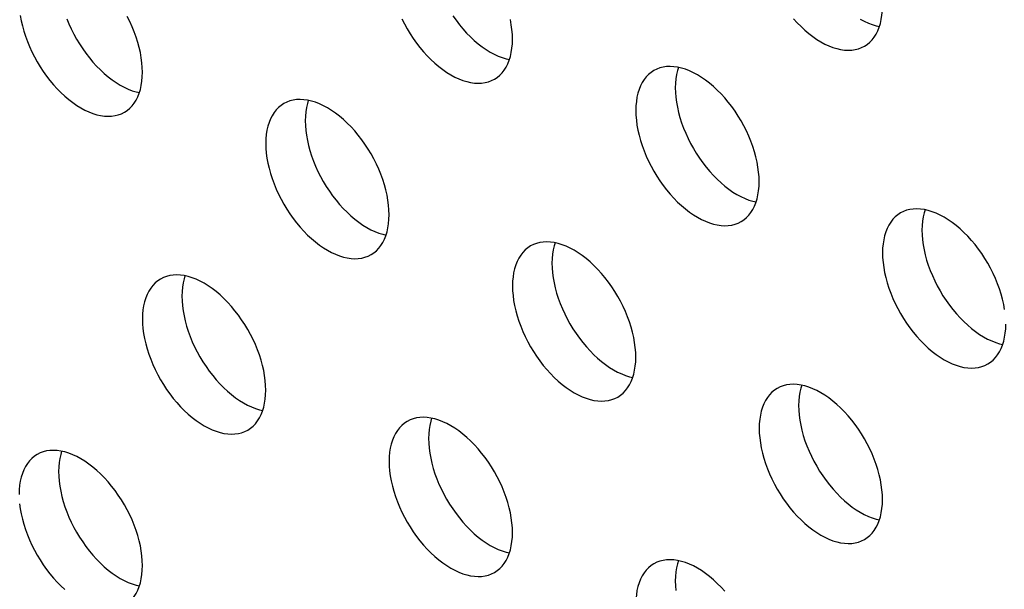
# Model space of a CAD drawing. Units: millimetres. Extents: x 99 to 202, y 33 to 162.
# Drawn here: x 139 to 146, y 148 to 152 of the extents above; entities that cross this region are included whole.
import ezdxf

# ---------------------------------------------------------------- set-up
doc = ezdxf.new("R2010")
doc.units = ezdxf.units.MM
doc.header["$LTSCALE"] = 16.335
doc.layers.add('ASSI', color=7, linetype='CONTINUOUS')

msp = doc.modelspace()

# ---------------------------------------------------------------- linework, layer by layer
at = {"layer": 'ASSI', "color": 7, "linetype": 'CONTINUOUS'}
for points in [[(145.2685, 151.6059), (145.2882, 151.6189), (145.3066, 151.6341), (145.3234, 151.6515), (145.3387, 151.671), (145.3523, 151.6927), (145.3643, 151.7161), (145.3744, 151.7415), (145.3828, 151.7687), (145.3894, 151.7974), (145.3941, 151.8274), (145.3969, 151.859), (145.3979, 151.892)], [(139.2192, 151.8245), (139.2258, 151.7883), (139.2342, 151.7514), (139.2444, 151.7143), (139.2563, 151.677), (139.27, 151.6396), (139.2852, 151.6025), (139.302, 151.5657), (139.3204, 151.5292), (139.3402, 151.4934), (139.3612, 151.4585), (139.3837, 151.4243), (139.4071, 151.3913), (139.4317, 151.3595), (139.4572, 151.329), (139.4835, 151.3), (139.5106, 151.2727), (139.5383, 151.2469), (139.5664, 151.2231), (139.5949, 151.2012), (139.6238, 151.1813), (139.6527, 151.1635), (139.6815, 151.148), (139.7104, 151.1346), (139.7389, 151.1235), (139.767, 151.1149), (139.7948, 151.1086), (139.8218, 151.1047), (139.8481, 151.1033), (139.8737, 151.1043), (139.8982, 151.1078), (139.9217, 151.1136), (139.9441, 151.1219), (139.9652, 151.1326)], [(139.5528, 151.8029), (139.568, 151.7658), (139.5849, 151.729), (139.6033, 151.6925), (139.623, 151.6567), (139.6441, 151.6218), (139.6665, 151.5876), (139.69, 151.5546), (139.7145, 151.5228), (139.7401, 151.4923), (139.7664, 151.4633), (139.7934, 151.436), (139.8212, 151.4102), (139.8493, 151.3864), (139.8778, 151.3645), (139.9066, 151.3446), (139.9355, 151.3268), (139.9644, 151.3113), (139.9932, 151.2979), (140.0217, 151.2869), (140.0498, 151.2782), (140.0726, 151.273)], [(140.0946, 151.4186), (140.0936, 151.4528), (140.0908, 151.4876), (140.0861, 151.5231), (140.0795, 151.5594), (140.0711, 151.5963), (140.061, 151.6333), (140.049, 151.6706), (140.0354, 151.708), (140.0201, 151.7451), (140.0033, 151.782), (139.9849, 151.8185)], [(141.9537, 151.8023), (141.9721, 151.7658), (141.9918, 151.7301), (142.0129, 151.6951), (142.0353, 151.6609), (142.0588, 151.628), (142.0833, 151.5962), (142.1089, 151.5657), (142.1352, 151.5367), (142.1622, 151.5094), (142.19, 151.4836), (142.2181, 151.4598), (142.2466, 151.4379), (142.2754, 151.418), (142.3043, 151.4002), (142.3332, 151.3846), (142.362, 151.3713), (142.3905, 151.3602), (142.4187, 151.3516), (142.4464, 151.3453), (142.4734, 151.3414), (142.4997, 151.34), (142.5253, 151.341), (142.5498, 151.3444), (142.5733, 151.3503), (142.5957, 151.3586), (142.6168, 151.3692)], [(142.3182, 151.8243), (142.3416, 151.7913), (142.3662, 151.7595), (142.3917, 151.729), (142.418, 151.7), (142.4451, 151.6727), (142.4728, 151.6469), (142.5009, 151.6231), (142.5294, 151.6012), (142.5583, 151.5813), (142.5872, 151.5635), (142.616, 151.5479), (142.6449, 151.5346), (142.6734, 151.5235), (142.7015, 151.5149), (142.7243, 151.5097)], [(142.7463, 151.6553), (142.7453, 151.6895), (142.7424, 151.7243), (142.7378, 151.7598), (142.7312, 151.796)], [(144.7605, 151.8023), (144.7868, 151.7734), (144.8139, 151.746), (144.8416, 151.7203), (144.8697, 151.6965), (144.8982, 151.6746), (144.9271, 151.6546), (144.956, 151.6369), (144.9848, 151.6213), (145.0137, 151.6079), (145.0422, 151.5969), (145.0703, 151.5883), (145.0981, 151.5819), (145.1251, 151.5781), (145.1514, 151.5767), (145.177, 151.5777), (145.2015, 151.5811), (145.225, 151.587), (145.2474, 151.5953), (145.2685, 151.6059)], [(145.2388, 151.8002), (145.2677, 151.7846), (145.2965, 151.7712), (145.325, 151.7602), (145.3531, 151.7516), (145.3759, 151.7464)], [(142.6168, 151.3692), (142.6365, 151.3822), (142.6549, 151.3974), (142.6718, 151.4148), (142.687, 151.4343), (142.7007, 151.456), (142.7126, 151.4795), (142.7228, 151.5048), (142.7312, 151.532), (142.7378, 151.5607), (142.7424, 151.5907), (142.7453, 151.6223), (142.7463, 151.6553)], [(139.9652, 151.1326), (139.9849, 151.1455), (140.0033, 151.1608), (140.0201, 151.1781), (140.0354, 151.1977), (140.049, 151.2193), (140.061, 151.2428), (140.0711, 151.2681), (140.0795, 151.2953), (140.0861, 151.324), (140.0908, 151.354), (140.0936, 151.3856), (140.0946, 151.4186)], [(143.7596, 151.4311), (143.7398, 151.4181), (143.7214, 151.4029), (143.7046, 151.3855), (143.6894, 151.366), (143.6757, 151.3443), (143.6638, 151.3208), (143.6536, 151.2955), (143.6452, 151.2683), (143.6386, 151.2396), (143.6339, 151.2096), (143.6311, 151.178), (143.6301, 151.145)], [(144.514, 150.6346), (144.513, 150.6688), (144.5102, 150.7036), (144.5055, 150.7391), (144.499, 150.7754), (144.4905, 150.8123), (144.4804, 150.8493), (144.4685, 150.8866), (144.4548, 150.924), (144.4395, 150.9611), (144.4227, 150.998), (144.4043, 151.0345), (144.3846, 151.0702), (144.3635, 151.1052), (144.3411, 151.1394), (144.3176, 151.1723), (144.2931, 151.2041), (144.2675, 151.2346), (144.2412, 151.2636), (144.2142, 151.2909), (144.1864, 151.3167), (144.1583, 151.3405), (144.1298, 151.3624), (144.1009, 151.3823), (144.0721, 151.4001), (144.0432, 151.4157), (144.0144, 151.429), (143.9859, 151.4401), (143.9577, 151.4487), (143.93, 151.455), (143.903, 151.4589), (143.8767, 151.4603), (143.8511, 151.4593), (143.8265, 151.4559), (143.8031, 151.45), (143.7807, 151.4417), (143.7596, 151.4311)], [(143.9349, 151.4539), (143.928, 151.4316), (143.9215, 151.4029), (143.9168, 151.3729), (143.914, 151.3413), (143.913, 151.3083)], [(143.913, 151.3083), (143.914, 151.2741), (143.9168, 151.2393), (143.9215, 151.2038), (143.928, 151.1676), (143.9365, 151.1307), (143.9466, 151.0936), (143.9585, 151.0563), (143.9722, 151.0189), (143.9875, 150.9818), (144.0043, 150.945), (144.0227, 150.9085), (144.0424, 150.8727), (144.0635, 150.8378), (144.0859, 150.8036), (144.1094, 150.7706), (144.1339, 150.7388), (144.1595, 150.7083), (144.1858, 150.6793), (144.2128, 150.652), (144.2406, 150.6262), (144.2687, 150.6024), (144.2972, 150.5805), (144.3261, 150.5606), (144.3549, 150.5428), (144.3838, 150.5273), (144.4126, 150.5139), (144.4411, 150.5028), (144.4693, 150.4942), (144.4921, 150.489)], [(141.8624, 150.398), (141.8614, 150.4321), (141.8586, 150.4669), (141.8539, 150.5024), (141.8473, 150.5387), (141.8389, 150.5756), (141.8287, 150.6127), (141.8168, 150.6499), (141.8031, 150.6873), (141.7879, 150.7245), (141.7711, 150.7613), (141.7527, 150.7978), (141.7329, 150.8335), (141.7118, 150.8685), (141.6894, 150.9027), (141.666, 150.9357), (141.6414, 150.9674), (141.6159, 150.998), (141.5896, 151.0269), (141.5625, 151.0543), (141.5348, 151.08), (141.5066, 151.1038), (141.4782, 151.1257), (141.4493, 151.1457), (141.4204, 151.1634), (141.3916, 151.179), (141.3627, 151.1924), (141.3342, 151.2034), (141.3061, 151.212), (141.2783, 151.2184), (141.2513, 151.2222), (141.225, 151.2236), (141.1994, 151.2226), (141.1749, 151.2192), (141.1514, 151.2133), (141.129, 151.205), (141.1079, 151.1944)], [(141.2833, 151.2172), (141.2764, 151.1949), (141.2698, 151.1663), (141.2651, 151.1362), (141.2623, 151.1047), (141.2613, 151.0716)], [(141.1079, 151.1944), (141.0882, 151.1814), (141.0698, 151.1662), (141.053, 151.1488), (141.0377, 151.1293), (141.0241, 151.1076), (141.0121, 151.0842), (141.002, 151.0588), (140.9935, 151.0316), (140.987, 151.0029), (140.9823, 150.9729), (140.9795, 150.9413), (140.9785, 150.9083)], [(143.6301, 151.145), (143.6311, 151.1108), (143.6339, 151.076), (143.6386, 151.0405), (143.6452, 151.0043), (143.6536, 150.9674), (143.6638, 150.9303), (143.6757, 150.893), (143.6894, 150.8556), (143.7046, 150.8185), (143.7214, 150.7817), (143.7398, 150.7451), (143.7596, 150.7094), (143.7807, 150.6744), (143.8031, 150.6403), (143.8265, 150.6073), (143.8511, 150.5755), (143.8767, 150.545), (143.903, 150.516), (143.93, 150.4887), (143.9577, 150.4629), (143.9859, 150.4391), (144.0144, 150.4172), (144.0432, 150.3973), (144.0721, 150.3795), (144.1009, 150.364), (144.1298, 150.3506), (144.1583, 150.3395), (144.1864, 150.3309), (144.2142, 150.3246), (144.2412, 150.3207), (144.2675, 150.3193), (144.2931, 150.3203), (144.3176, 150.3237), (144.3411, 150.3296), (144.3635, 150.3379), (144.3846, 150.3485)], [(141.2613, 151.0716), (141.2623, 151.0374), (141.2651, 151.0026), (141.2698, 150.9672), (141.2764, 150.9309), (141.2848, 150.894), (141.295, 150.8569), (141.3069, 150.8196), (141.3206, 150.7822), (141.3358, 150.7451), (141.3526, 150.7083), (141.371, 150.6718), (141.3908, 150.636), (141.4119, 150.6011), (141.4343, 150.5669), (141.4577, 150.5339), (141.4823, 150.5021), (141.5078, 150.4716), (141.5341, 150.4426), (141.5612, 150.4153), (141.5889, 150.3895), (141.6171, 150.3657), (141.6455, 150.3439), (141.6744, 150.3239), (141.7033, 150.3061), (141.7321, 150.2906), (141.761, 150.2772), (141.7895, 150.2662), (141.8176, 150.2575), (141.8404, 150.2523)], [(140.9785, 150.9083), (140.9795, 150.8741), (140.9823, 150.8393), (140.987, 150.8038), (140.9935, 150.7676), (141.002, 150.7307), (141.0121, 150.6936), (141.0241, 150.6563), (141.0377, 150.6189), (141.053, 150.5818), (141.0698, 150.545), (141.0882, 150.5085), (141.1079, 150.4727), (141.129, 150.4378), (141.1514, 150.4036), (141.1749, 150.3706), (141.1994, 150.3388), (141.225, 150.3083), (141.2513, 150.2793), (141.2783, 150.252), (141.3061, 150.2262), (141.3342, 150.2024), (141.3627, 150.1805), (141.3916, 150.1606), (141.4204, 150.1428), (141.4493, 150.1273), (141.4782, 150.1139), (141.5066, 150.1029), (141.5348, 150.0942), (141.5625, 150.0879), (141.5896, 150.084), (141.6159, 150.0826), (141.6414, 150.0836), (141.666, 150.0871), (141.6894, 150.0929), (141.7118, 150.1012), (141.7329, 150.1119)], [(144.3846, 150.3485), (144.4043, 150.3615), (144.4227, 150.3768), (144.4395, 150.3941), (144.4548, 150.4137), (144.4685, 150.4353), (144.4804, 150.4588), (144.4905, 150.4841), (144.499, 150.5113), (144.5055, 150.54), (144.5102, 150.57), (144.513, 150.6016), (144.514, 150.6346)], [(146.2733, 149.7184), (146.2667, 149.7547), (146.2583, 149.7916), (146.2481, 149.8287), (146.2362, 149.8659), (146.2225, 149.9033), (146.2073, 149.9405), (146.1905, 149.9773), (146.1721, 150.0138), (146.1523, 150.0495), (146.1313, 150.0845), (146.1088, 150.1187), (146.0854, 150.1516), (146.0608, 150.1834), (146.0353, 150.214), (146.009, 150.2429), (145.9819, 150.2703), (145.9542, 150.296), (145.9261, 150.3198), (145.8976, 150.3417), (145.8687, 150.3616), (145.8398, 150.3794), (145.811, 150.395), (145.7821, 150.4084), (145.7536, 150.4194), (145.7255, 150.428), (145.6978, 150.4343), (145.6707, 150.4382), (145.6444, 150.4396), (145.6188, 150.4386), (145.5943, 150.4352), (145.5708, 150.4293), (145.5484, 150.421), (145.5273, 150.4104)], [(145.7027, 150.4332), (145.6958, 150.4109), (145.6892, 150.3823), (145.6846, 150.3522), (145.6817, 150.3206), (145.6807, 150.2876)], [(141.7329, 150.1119), (141.7527, 150.1248), (141.7711, 150.1401), (141.7879, 150.1575), (141.8031, 150.177), (141.8168, 150.1986), (141.8287, 150.2221), (141.8389, 150.2474), (141.8473, 150.2746), (141.8539, 150.3033), (141.8586, 150.3334), (141.8614, 150.3649), (141.8624, 150.398)], [(145.5273, 150.4104), (145.5076, 150.3974), (145.4892, 150.3822), (145.4724, 150.3648), (145.4571, 150.3453), (145.4435, 150.3236), (145.4315, 150.3001), (145.4214, 150.2748), (145.413, 150.2476), (145.4064, 150.2189), (145.4017, 150.1889), (145.3989, 150.1573), (145.3979, 150.1243)], [(145.6807, 150.2876), (145.6817, 150.2534), (145.6846, 150.2186), (145.6892, 150.1831), (145.6958, 150.1469), (145.7042, 150.11), (145.7144, 150.0729), (145.7263, 150.0356), (145.74, 149.9982), (145.7552, 149.9611), (145.7721, 149.9243), (145.7905, 149.8878), (145.8102, 149.852), (145.8313, 149.8171), (145.8537, 149.7829), (145.8772, 149.7499), (145.9017, 149.7181), (145.9273, 149.6876), (145.9536, 149.6586), (145.9806, 149.6313), (146.0083, 149.6055), (146.0365, 149.5817), (146.065, 149.5599), (146.0938, 149.5399), (146.1227, 149.5221), (146.1515, 149.5066), (146.1804, 149.4932), (146.2089, 149.4822), (146.237, 149.4735), (146.2598, 149.4683)], [(142.8757, 150.1737), (142.856, 150.1608), (142.8376, 150.1455), (142.8207, 150.1281), (142.8055, 150.1086), (142.7918, 150.0869), (142.7799, 150.0635), (142.7697, 150.0381), (142.7613, 150.0109), (142.7547, 149.9823), (142.7501, 149.9522), (142.7472, 149.9207), (142.7463, 149.8876)], [(143.6301, 149.3773), (143.6292, 149.4114), (143.6263, 149.4463), (143.6216, 149.4817), (143.6151, 149.518), (143.6067, 149.5549), (143.5965, 149.592), (143.5846, 149.6292), (143.5709, 149.6667), (143.5557, 149.7038), (143.5388, 149.7406), (143.5204, 149.7771), (143.5007, 149.8128), (143.4796, 149.8478), (143.4572, 149.882), (143.4337, 149.915), (143.4092, 149.9467), (143.3836, 149.9773), (143.3573, 150.0062), (143.3303, 150.0336), (143.3025, 150.0593), (143.2744, 150.0831), (143.2459, 150.105), (143.2171, 150.125), (143.1882, 150.1427), (143.1593, 150.1583), (143.1305, 150.1717), (143.102, 150.1827), (143.0739, 150.1914), (143.0461, 150.1977), (143.0191, 150.2015), (142.9928, 150.203), (142.9672, 150.2019), (142.9427, 150.1985), (142.9192, 150.1926), (142.8968, 150.1843), (142.8757, 150.1737)], [(143.0511, 150.1965), (143.0442, 150.1743), (143.0376, 150.1456), (143.0329, 150.1155), (143.0301, 150.084), (143.0291, 150.0509)], [(145.3979, 150.1243), (145.3989, 150.0901), (145.4017, 150.0553), (145.4064, 150.0198), (145.413, 149.9836), (145.4214, 149.9467), (145.4315, 149.9096), (145.4435, 149.8723), (145.4571, 149.8349), (145.4724, 149.7978), (145.4892, 149.761), (145.5076, 149.7245), (145.5273, 149.6887), (145.5484, 149.6538), (145.5708, 149.6196), (145.5943, 149.5866), (145.6188, 149.5548), (145.6444, 149.5243), (145.6707, 149.4953), (145.6978, 149.468), (145.7255, 149.4422), (145.7536, 149.4184), (145.7821, 149.3965), (145.811, 149.3766), (145.8398, 149.3588), (145.8687, 149.3433), (145.8976, 149.3299), (145.9261, 149.3188), (145.9542, 149.3102), (145.9819, 149.3039), (146.009, 149.3), (146.0353, 149.2986), (146.0608, 149.2996), (146.0854, 149.3031), (146.1088, 149.3089), (146.1313, 149.3172), (146.1524, 149.3279)], [(143.0291, 150.0509), (143.0301, 150.0167), (143.0329, 149.9819), (143.0376, 149.9465), (143.0442, 149.9102), (143.0526, 149.8733), (143.0627, 149.8362), (143.0747, 149.799), (143.0883, 149.7615), (143.1036, 149.7244), (143.1204, 149.6876), (143.1388, 149.6511), (143.1585, 149.6154), (143.1796, 149.5804), (143.202, 149.5462), (143.2255, 149.5132), (143.25, 149.4815), (143.2756, 149.4509), (143.3019, 149.4219), (143.3289, 149.3946), (143.3567, 149.3689), (143.3848, 149.345), (143.4133, 149.3232), (143.4422, 149.3032), (143.471, 149.2855), (143.4999, 149.2699), (143.5288, 149.2565), (143.5573, 149.2455), (143.5854, 149.2368), (143.6082, 149.2316)], [(140.224, 149.937), (140.2043, 149.9241), (140.1859, 149.9088), (140.1691, 149.8914), (140.1538, 149.8719), (140.1402, 149.8503), (140.1282, 149.8268), (140.1181, 149.8014), (140.1097, 149.7743), (140.1031, 149.7456), (140.0984, 149.7155), (140.0956, 149.684), (140.0946, 149.6509)], [(140.9785, 149.1406), (140.9775, 149.1748), (140.9747, 149.2096), (140.97, 149.245), (140.9634, 149.2813), (140.955, 149.3182), (140.9448, 149.3553), (140.9329, 149.3925), (140.9192, 149.43), (140.904, 149.4671), (140.8872, 149.5039), (140.8688, 149.5404), (140.849, 149.5762), (140.828, 149.6111), (140.8055, 149.6453), (140.7821, 149.6783), (140.7575, 149.71), (140.732, 149.7406), (140.7057, 149.7696), (140.6786, 149.7969), (140.6509, 149.8226), (140.6228, 149.8465), (140.5943, 149.8683), (140.5654, 149.8883), (140.5365, 149.9061), (140.5077, 149.9216), (140.4788, 149.935), (140.4503, 149.946), (140.4222, 149.9547), (140.3945, 149.961), (140.3674, 149.9649), (140.3411, 149.9663), (140.3155, 149.9653), (140.291, 149.9618), (140.2675, 149.9559), (140.2451, 149.9476), (140.224, 149.937)], [(140.3994, 149.9599), (140.3925, 149.9376), (140.3859, 149.9089), (140.3813, 149.8788), (140.3784, 149.8473), (140.3774, 149.8142)], [(142.7463, 149.8876), (142.7472, 149.8534), (142.7501, 149.8186), (142.7547, 149.7832), (142.7613, 149.7469), (142.7697, 149.71), (142.7799, 149.6729), (142.7918, 149.6357), (142.8055, 149.5982), (142.8207, 149.5611), (142.8376, 149.5243), (142.856, 149.4878), (142.8757, 149.452), (142.8968, 149.4171), (142.9192, 149.3829), (142.9427, 149.3499), (142.9672, 149.3182), (142.9928, 149.2876), (143.0191, 149.2586), (143.0461, 149.2313), (143.0739, 149.2056), (143.102, 149.1817), (143.1305, 149.1599), (143.1593, 149.1399), (143.1882, 149.1221), (143.2171, 149.1066), (143.2459, 149.0932), (143.2744, 149.0822), (143.3025, 149.0735), (143.3303, 149.0672), (143.3573, 149.0633), (143.3836, 149.0619), (143.4092, 149.0629), (143.4337, 149.0664), (143.4572, 149.0723), (143.4796, 149.0806), (143.5007, 149.0912)], [(140.3774, 149.8142), (140.3784, 149.7801), (140.3813, 149.7452), (140.3859, 149.7098), (140.3925, 149.6735), (140.4009, 149.6366), (140.4111, 149.5995), (140.423, 149.5623), (140.4367, 149.5249), (140.4519, 149.4877), (140.4688, 149.4509), (140.4872, 149.4144), (140.5069, 149.3787), (140.528, 149.3437), (140.5504, 149.3095), (140.5739, 149.2765), (140.5984, 149.2448), (140.624, 149.2142), (140.6503, 149.1853), (140.6773, 149.1579), (140.705, 149.1322), (140.7332, 149.1084), (140.7617, 149.0865), (140.7905, 149.0665), (140.8194, 149.0488), (140.8482, 149.0332), (140.8771, 149.0198), (140.9056, 149.0088), (140.9337, 149.0001), (140.9565, 148.995)], [(140.0946, 149.6509), (140.0956, 149.6168), (140.0984, 149.5819), (140.1031, 149.5465), (140.1097, 149.5102), (140.1181, 149.4733), (140.1282, 149.4362), (140.1402, 149.399), (140.1538, 149.3615), (140.1691, 149.3244), (140.1859, 149.2876), (140.2043, 149.2511), (140.224, 149.2154), (140.2451, 149.1804), (140.2675, 149.1462), (140.291, 149.1132), (140.3155, 149.0815), (140.3411, 149.0509), (140.3674, 149.022), (140.3945, 148.9946), (140.4222, 148.9689), (140.4503, 148.9451), (140.4788, 148.9232), (140.5077, 148.9032), (140.5365, 148.8855), (140.5654, 148.8699), (140.5943, 148.8565), (140.6228, 148.8455), (140.6509, 148.8368), (140.6786, 148.8305), (140.7057, 148.8267), (140.732, 148.8252), (140.7575, 148.8263), (140.7821, 148.8297), (140.8055, 148.8356), (140.828, 148.8439), (140.8491, 148.8545)], [(146.1524, 149.3279), (146.1721, 149.3408), (146.1905, 149.3561), (146.2073, 149.3734), (146.2225, 149.393), (146.2362, 149.4146), (146.2481, 149.4381), (146.2583, 149.4634), (146.2667, 149.4906), (146.2733, 149.5193), (146.278, 149.5494), (146.2808, 149.5809), (146.2818, 149.6139)], [(143.5007, 149.0912), (143.5204, 149.1041), (143.5388, 149.1194), (143.5557, 149.1368), (143.5709, 149.1563), (143.5846, 149.1779), (143.5965, 149.2014), (143.6067, 149.2268), (143.6151, 149.2539), (143.6216, 149.2826), (143.6263, 149.3127), (143.6292, 149.3442), (143.6301, 149.3773)], [(145.3979, 148.3566), (145.3969, 148.3908), (145.3941, 148.4256), (145.3894, 148.461), (145.3828, 148.4973), (145.3744, 148.5342), (145.3643, 148.5713), (145.3523, 148.6085), (145.3387, 148.646), (145.3234, 148.6831), (145.3066, 148.7199), (145.2882, 148.7564), (145.2685, 148.7922), (145.2474, 148.8271), (145.225, 148.8613), (145.2015, 148.8943), (145.177, 148.926), (145.1514, 148.9566), (145.1251, 148.9856), (145.0981, 149.0129), (145.0703, 149.0386), (145.0422, 149.0625), (145.0137, 149.0843), (144.9848, 149.1043), (144.956, 149.122), (144.9271, 149.1376), (144.8982, 149.151), (144.8697, 149.162), (144.8416, 149.1707), (144.8139, 149.177), (144.7868, 149.1809), (144.7605, 149.1823), (144.735, 149.1812), (144.7104, 149.1778), (144.687, 149.1719), (144.6645, 149.1636), (144.6434, 149.153)], [(144.8188, 149.1759), (144.8119, 149.1536), (144.8054, 149.1249), (144.8007, 149.0948), (144.7978, 149.0633), (144.7969, 149.0302)], [(140.8491, 148.8545), (140.8688, 148.8674), (140.8872, 148.8827), (140.904, 148.9001), (140.9192, 148.9196), (140.9329, 148.9413), (140.9448, 148.9647), (140.955, 148.9901), (140.9634, 149.0173), (140.97, 149.0459), (140.9747, 149.076), (140.9775, 149.1075), (140.9785, 149.1406)], [(144.6434, 149.153), (144.6237, 149.1401), (144.6053, 149.1248), (144.5885, 149.1074), (144.5733, 149.0879), (144.5596, 149.0663), (144.5477, 149.0428), (144.5375, 149.0174), (144.5291, 148.9903), (144.5225, 148.9616), (144.5178, 148.9315), (144.515, 148.9), (144.514, 148.8669)], [(144.7969, 149.0302), (144.7978, 148.9961), (144.8007, 148.9612), (144.8054, 148.9258), (144.8119, 148.8895), (144.8203, 148.8526), (144.8305, 148.8155), (144.8424, 148.7783), (144.8561, 148.7408), (144.8713, 148.7037), (144.8882, 148.6669), (144.9066, 148.6304), (144.9263, 148.5947), (144.9474, 148.5597), (144.9698, 148.5255), (144.9933, 148.4925), (145.0178, 148.4608), (145.0434, 148.4302), (145.0697, 148.4013), (145.0967, 148.3739), (145.1245, 148.3482), (145.1526, 148.3244), (145.1811, 148.3025), (145.2099, 148.2825), (145.2388, 148.2648), (145.2677, 148.2492), (145.2965, 148.2358), (145.325, 148.2248), (145.3531, 148.2161), (145.3759, 148.211)], [(141.9918, 148.9163), (141.9721, 148.9034), (141.9537, 148.8881), (141.9368, 148.8707), (141.9216, 148.8512), (141.9079, 148.8296), (141.896, 148.8061), (141.8858, 148.7808), (141.8774, 148.7536), (141.8709, 148.7249), (141.8662, 148.6948), (141.8633, 148.6633), (141.8624, 148.6302)], [(142.7463, 148.1199), (142.7453, 148.1541), (142.7424, 148.1889), (142.7378, 148.2244), (142.7312, 148.2606), (142.7228, 148.2975), (142.7126, 148.3346), (142.7007, 148.3719), (142.687, 148.4093), (142.6718, 148.4464), (142.6549, 148.4832), (142.6365, 148.5197), (142.6168, 148.5555), (142.5957, 148.5904), (142.5733, 148.6246), (142.5498, 148.6576), (142.5253, 148.6894), (142.4997, 148.7199), (142.4734, 148.7489), (142.4464, 148.7762), (142.4187, 148.802), (142.3905, 148.8258), (142.362, 148.8477), (142.3332, 148.8676), (142.3043, 148.8854), (142.2754, 148.9009), (142.2466, 148.9143), (142.2181, 148.9253), (142.19, 148.934), (142.1622, 148.9403), (142.1352, 148.9442), (142.1089, 148.9456), (142.0833, 148.9446), (142.0588, 148.9411), (142.0353, 148.9352), (142.0129, 148.927), (141.9918, 148.9163)], [(142.1672, 148.9392), (142.1603, 148.9169), (142.1537, 148.8882), (142.149, 148.8581), (142.1462, 148.8266), (142.1452, 148.7936)], [(144.514, 148.8669), (144.515, 148.8327), (144.5178, 148.7979), (144.5225, 148.7625), (144.5291, 148.7262), (144.5375, 148.6893), (144.5477, 148.6522), (144.5596, 148.615), (144.5733, 148.5775), (144.5885, 148.5404), (144.6053, 148.5036), (144.6237, 148.4671), (144.6435, 148.4314), (144.6645, 148.3964), (144.687, 148.3622), (144.7104, 148.3292), (144.735, 148.2975), (144.7605, 148.2669), (144.7868, 148.238), (144.8139, 148.2106), (144.8416, 148.1849), (144.8697, 148.161), (144.8982, 148.1392), (144.9271, 148.1192), (144.956, 148.1015), (144.9848, 148.0859), (145.0137, 148.0725), (145.0422, 148.0615), (145.0703, 148.0528), (145.0981, 148.0465), (145.1251, 148.0427), (145.1514, 148.0412), (145.177, 148.0423), (145.2015, 148.0457), (145.225, 148.0516), (145.2474, 148.0599), (145.2685, 148.0705)], [(142.1452, 148.7936), (142.1462, 148.7594), (142.149, 148.7246), (142.1537, 148.6891), (142.1603, 148.6528), (142.1687, 148.6159), (142.1789, 148.5788), (142.1908, 148.5416), (142.2045, 148.5042), (142.2197, 148.467), (142.2365, 148.4302), (142.2549, 148.3937), (142.2747, 148.358), (142.2957, 148.323), (142.3182, 148.2888), (142.3416, 148.2559), (142.3662, 148.2241), (142.3917, 148.1935), (142.418, 148.1646), (142.4451, 148.1372), (142.4728, 148.1115), (142.5009, 148.0877), (142.5294, 148.0658), (142.5583, 148.0459), (142.5872, 148.0281), (142.616, 148.0125), (142.6449, 147.9991), (142.6734, 147.9881), (142.7015, 147.9795), (142.7243, 147.9743)], [(139.3401, 148.6797), (139.3204, 148.6667), (139.302, 148.6514), (139.2852, 148.6341), (139.27, 148.6145), (139.2563, 148.5929), (139.2444, 148.5694), (139.2342, 148.5441), (139.2258, 148.5169), (139.2192, 148.4882), (139.2145, 148.4582), (139.2117, 148.4266), (139.2107, 148.3936)], [(140.0946, 147.8832), (140.0936, 147.9174), (140.0908, 147.9522), (140.0861, 147.9877), (140.0795, 148.0239), (140.0711, 148.0608), (140.061, 148.0979), (140.049, 148.1352), (140.0354, 148.1726), (140.0201, 148.2097), (140.0033, 148.2465), (139.9849, 148.2831), (139.9652, 148.3188), (139.9441, 148.3538), (139.9217, 148.3879), (139.8982, 148.4209), (139.8737, 148.4527), (139.8481, 148.4832), (139.8218, 148.5122), (139.7948, 148.5395), (139.767, 148.5653), (139.7389, 148.5891), (139.7104, 148.611), (139.6815, 148.6309), (139.6527, 148.6487), (139.6238, 148.6642), (139.5949, 148.6776), (139.5664, 148.6887), (139.5383, 148.6973), (139.5106, 148.7036), (139.4835, 148.7075), (139.4572, 148.7089), (139.4317, 148.7079), (139.4071, 148.7045), (139.3837, 148.6986), (139.3612, 148.6903), (139.3401, 148.6797)], [(139.5155, 148.7025), (139.5086, 148.6802), (139.5021, 148.6515), (139.4974, 148.6215), (139.4945, 148.5899), (139.4936, 148.5569)], [(141.8624, 148.6302), (141.8633, 148.5961), (141.8662, 148.5613), (141.8709, 148.5258), (141.8774, 148.4895), (141.8858, 148.4526), (141.896, 148.4155), (141.9079, 148.3783), (141.9216, 148.3409), (141.9368, 148.3037), (141.9537, 148.2669), (141.9721, 148.2304), (141.9918, 148.1947), (142.0129, 148.1597), (142.0353, 148.1255), (142.0588, 148.0925), (142.0833, 148.0608), (142.1089, 148.0302), (142.1352, 148.0013), (142.1622, 147.9739), (142.19, 147.9482), (142.2181, 147.9244), (142.2466, 147.9025), (142.2754, 147.8825), (142.3043, 147.8648), (142.3332, 147.8492), (142.362, 147.8358), (142.3905, 147.8248), (142.4187, 147.8161), (142.4464, 147.8098), (142.4734, 147.806), (142.4997, 147.8046), (142.5253, 147.8056), (142.5498, 147.809), (142.5733, 147.8149), (142.5957, 147.8232), (142.6168, 147.8338)], [(139.4936, 148.5569), (139.4945, 148.5227), (139.4974, 148.4879), (139.5021, 148.4524), (139.5086, 148.4162), (139.517, 148.3792), (139.5272, 148.3422), (139.5391, 148.3049), (139.5528, 148.2675), (139.568, 148.2304), (139.5849, 148.1936), (139.6033, 148.157), (139.623, 148.1213), (139.6441, 148.0863), (139.6665, 148.0522), (139.69, 148.0192), (139.7145, 147.9874), (139.7401, 147.9569), (139.7664, 147.9279), (139.7934, 147.9006), (139.8212, 147.8748), (139.8493, 147.851), (139.8778, 147.8291), (139.9066, 147.8092), (139.9355, 147.7914), (139.9644, 147.7758), (139.9932, 147.7625), (140.0217, 147.7514), (140.0498, 147.7428), (140.0726, 147.7376)], [(139.2145, 148.3246), (139.2192, 148.2891), (139.2258, 148.2528), (139.2342, 148.2159), (139.2444, 148.1789), (139.2563, 148.1416), (139.27, 148.1042), (139.2852, 148.0671), (139.302, 148.0302), (139.3204, 147.9937), (139.3402, 147.958), (139.3612, 147.923), (139.3837, 147.8888), (139.4071, 147.8559), (139.4317, 147.8241), (139.4572, 147.7936), (139.4835, 147.7646), (139.5106, 147.7373), (139.5383, 147.7115)], [(145.2685, 148.0705), (145.2882, 148.0834), (145.3066, 148.0987), (145.3234, 148.1161), (145.3387, 148.1356), (145.3523, 148.1572), (145.3643, 148.1807), (145.3744, 148.2061), (145.3828, 148.2333), (145.3894, 148.2619), (145.3941, 148.292), (145.3969, 148.3235), (145.3979, 148.3566)], [(142.6168, 147.8338), (142.6365, 147.8468), (142.6549, 147.862), (142.6718, 147.8794), (142.687, 147.8989), (142.7007, 147.9206), (142.7126, 147.944), (142.7228, 147.9694), (142.7312, 147.9966), (142.7378, 148.0253), (142.7424, 148.0553), (142.7453, 148.0869), (142.7463, 148.1199)], [(143.7596, 147.8956), (143.7398, 147.8827), (143.7214, 147.8674), (143.7046, 147.8501), (143.6894, 147.8305), (143.6757, 147.8089), (143.6638, 147.7854), (143.6536, 147.7601), (143.6452, 147.7329), (143.6386, 147.7042), (143.6339, 147.6742), (143.6311, 147.6426), (143.6301, 147.6096)], [(144.2675, 147.6992), (144.2412, 147.7282), (144.2142, 147.7555), (144.1864, 147.7813), (144.1583, 147.8051), (144.1298, 147.827), (144.1009, 147.8469), (144.0721, 147.8647), (144.0432, 147.8802), (144.0144, 147.8936), (143.9859, 147.9047), (143.9577, 147.9133), (143.93, 147.9196), (143.903, 147.9235), (143.8767, 147.9249), (143.8511, 147.9239), (143.8265, 147.9204), (143.8031, 147.9146), (143.7807, 147.9063), (143.7596, 147.8956)], [(143.9349, 147.9185), (143.928, 147.8962), (143.9215, 147.8675), (143.9168, 147.8375), (143.914, 147.8059), (143.913, 147.7729)], [(139.9652, 147.5971), (139.9849, 147.6101), (140.0033, 147.6253), (140.0201, 147.6427), (140.0354, 147.6622), (140.049, 147.6839), (140.061, 147.7074), (140.0711, 147.7327), (140.0795, 147.7599), (140.0861, 147.7886), (140.0908, 147.8186), (140.0936, 147.8502), (140.0946, 147.8832)], [(143.913, 147.7729), (143.914, 147.7387), (143.9168, 147.7039)]]:
    msp.add_lwpolyline(points, dxfattribs=at)

doc.saveas('drawing.dxf')
